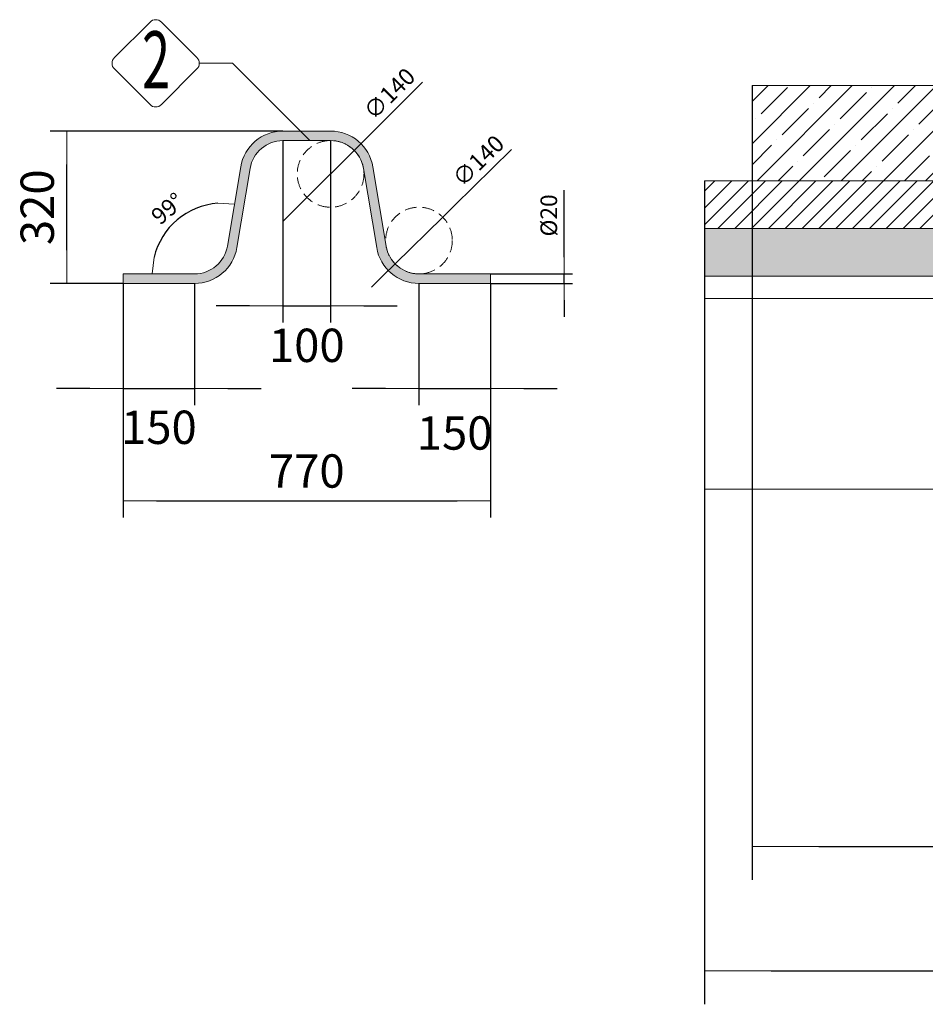
# Model space of a CAD drawing. Units: millimetres. Extents: x 2340 to 17134, y 2860 to 14550.
# Drawn here: x 11368 to 13270, y 8027 to 10095 of the extents above; entities that cross this region are included whole.
import ezdxf
from ezdxf.enums import TextEntityAlignment as Align

# ---------------------------------------------------------------- set-up
doc = ezdxf.new("R2010")
doc.units = ezdxf.units.MM
doc.linetypes.add('DASHED2', pattern=[0.375, 0.25, -0.125])
for name, color, linetype, lineweight in [('Beton', 253, 'Continuous', 5), ('DIMENSIONS', 240, 'Continuous', 5), ('HATCH', 8, 'Continuous', 5), ('KukaNeryzhdaemaStomana', 6, 'Continuous', 5), ('TEXT', 2, 'Continuous', 5)]:
    doc.layers.add(name, color=color, linetype=linetype, lineweight=lineweight)
doc.styles.add('PipeLifeTextStyle', font='romans.shx')
doc.styles.add('SEACAD_Arial', font='arial.ttf')
doc.dimstyles.new('ECO', dxfattribs={"dimtxt": 140, "dimasz": 140, "dimexe": 70, "dimexo": 0, "dimgap": 35, "dimtad": 1, "dimdec": 0, "dimrnd": 10, "dimtxsty": 'SEACAD_Arial', "dimblk1": '_SE_FILLED', "dimblk2": '_SE_FILLED', "dimsah": 1, "dimcen": 70, "dimclrt": 2, "dimadec": 0, "dimazin": 0, "dimtfac": 0.5, "dimtdec": 0, "dimtmove": 0, "dimatfit": 3, "dimfxl": 1, "dimarcsym": 0})

# ---------------------------------------------------------------- blocks, each defined once
blk = doc.blocks.new('_SE_FILLED')
at = {"color": 0}
blk.add_line((0, 0), (-1, 0), dxfattribs=at)
blk.add_solid([(0, 0), (-1, -0.1665), (-1, 0.1665), (0, 0)], dxfattribs=at)
blk = doc.blocks.new('*D71')
at = {"layer": 'DIMENSIONS', "color": 0, "lineweight": -2, "transparency": 16777216}
for p, q in [((12906.68918655268, 9956.26488438085), (12906.68918655268, 8288.521083477062)), ((16071.68918655268, 9956.26488438085), (16071.68918655268, 8288.521083477062)), ((13046.68918655268, 8358.521083477062), (15931.68918655268, 8358.521083477062))]:
    blk.add_line(p, q, dxfattribs=at)
at = {"layer": 'DIMENSIONS', "color": 0, "lineweight": -2, "transparency": 16777216, "xscale": 140, "yscale": 140, "zscale": 140, "rotation": 180}
blk.add_blockref('_SE_FILLED', (12906.68918655268, 8358.521083477062), dxfattribs=at)
at = {"layer": 'DIMENSIONS', "color": 0, "lineweight": -2, "transparency": 16777216, "xscale": 140, "yscale": 140, "zscale": 140}
blk.add_blockref('_SE_FILLED', (16071.68918655268, 8358.521083477062), dxfattribs=at)
at = {"layer": 'DIMENSIONS', "color": 2, "transparency": 16777216, "insert": (14489.18918655268, 8465.049050734906), "char_height": 140, "attachment_point": 5, "style": 'SEACAD_Arial'}
blk.add_mtext('3165', dxfattribs=at)
blk = doc.blocks.new('*D72')
at = {"layer": 'DIMENSIONS', "color": 0, "lineweight": -2, "transparency": 16777216}
for p, q in [((12806.68918655268, 9756.26488438085), (12806.68918655268, 8026.866083477064)), ((16171.68918655268, 9756.26488438085), (16171.68918655268, 8026.866083477064)), ((12946.68918655268, 8096.866083477064), (16031.68918655268, 8096.866083477064))]:
    blk.add_line(p, q, dxfattribs=at)
at = {"layer": 'DIMENSIONS', "color": 0, "lineweight": -2, "transparency": 16777216, "xscale": 140, "yscale": 140, "zscale": 140, "rotation": 180}
blk.add_blockref('_SE_FILLED', (12806.68918655268, 8096.866083477064), dxfattribs=at)
at = {"layer": 'DIMENSIONS', "color": 0, "lineweight": -2, "transparency": 16777216, "xscale": 140, "yscale": 140, "zscale": 140}
blk.add_blockref('_SE_FILLED', (16171.68918655268, 8096.866083477064), dxfattribs=at)
at = {"layer": 'DIMENSIONS', "color": 2, "transparency": 16777216, "insert": (14489.18918655268, 8203.394050734907), "char_height": 140, "attachment_point": 5, "style": 'SEACAD_Arial'}
blk.add_mtext('3365', dxfattribs=at)
blk = doc.blocks.new('$StainlessSteelAnchor')
h = blk.add_hatch(color=9)
h.dxf.hatch_style = 1
edge = h.paths.add_edge_path()
edge.add_line((-385.5403341412939, 20.00000000000068), (-385.5403341412939, 6.821210263296962e-13))
edge.add_line((-385.5403341412939, 6.821210263296962e-13), (-235.5403341412866, 0))
edge.add_arc((-235.5403341412865, 89.99999999999969), 89.99999999999969, 269.9999999999999, 350.5376777919744)
edge.add_line((-146.7648809963939, 75.20409114251765), (-119.0475746682505, 241.5079291113752))
edge.add_arc((-50.00000000000031, 229.9999999999998), 70.00000000000018, 89.99999999999977, 170.5376777919741, ccw=False)
edge.add_line((-50, 300), (50, 300))
edge.add_arc((50.00000000000031, 229.9999999999998), 70.00000000000017, 9.462322208026023, 90.00000000000028, ccw=False)
edge.add_line((119.0475746682505, 241.5079291113752), (146.7648809963939, 75.20409114251765))
edge.add_arc((235.5403341412867, 89.99999999999989), 89.99999999999987, 189.4623222080257, 269.9999999999999)
edge.add_line((235.5403341412866, 0), (385.5403341412939, 0))
edge.add_line((385.5403341412939, 0), (385.5403341412939, 20))
edge.add_line((385.5403341412939, 20), (235.5403341412948, 20))
edge.add_arc((235.5403341412946, 90.00000000000027), 70.00000000000027, 189.4623222080258, 270.00000000000017, ccw=False)
edge.add_line((166.4927594730443, 78.492070888625), (138.7754531449009, 244.7959088574823))
edge.add_arc((50.00000000000809, 230.0000000000001), 89.99999999999987, 9.46232220802568, 89.99999999999994)
edge.add_line((50.00000000000819, 320), (-50.00000000000819, 320))
edge.add_arc((-50.00000000000809, 230.0000000000001), 89.99999999999989, 90.00000000000006, 170.5376777919743)
edge.add_line((-138.7754531449009, 244.7959088574823), (-166.4927594730443, 78.492070888625))
edge.add_arc((-235.5403341412946, 90.00000000000027), 70.00000000000027, 269.9999999999999, 350.53767779197415, ccw=False)
edge.add_line((-235.5403341412948, 20), (-385.5403341412939, 20.00000000000068))
blk.add_lwpolyline([(-385.5403341412939, 20.00000000000068), (-385.5403341412939, 6.821210263296962e-13), (-235.5403341412866, 0, 0.3666293647015973), (-146.7648809963939, 75.20409114251765), (-119.0475746682505, 241.5079291113752, -0.3666293647015965), (-50, 300), (50, 300, -0.3666293647015965), (119.0475746682505, 241.5079291113752), (146.7648809963939, 75.20409114251765, 0.3666293647015962), (235.5403341412866, 0), (385.5403341412939, 0), (385.5403341412939, 20), (235.5403341412948, 20, -0.3666293647015967), (166.4927594730443, 78.492070888625), (138.7754531449009, 244.7959088574823, 0.3666293647015962), (50.00000000000819, 320), (-50.00000000000819, 320, 0.3666293647015962), (-138.7754531449009, 244.7959088574823), (-166.4927594730443, 78.492070888625, -0.3666293647015967), (-235.5403341412948, 20)], format="xyb", close=True)
blk = doc.blocks.new('*D73')
at = {"layer": 'DIMENSIONS', "color": 0, "lineweight": -2, "transparency": 16777216}
for p, q in [((11585.83143525468, 9540.95078495796), (11585.83143525468, 9285.146624717621)), ((11735.83143525468, 9540.95078495796), (11735.83143525468, 9285.146624717621)), ((11515.83143525468, 9320.146624717621), (11445.83143525468, 9320.146624717621)), ((11585.83143525468, 9320.146624717621), (11735.83143525468, 9320.146624717621)), ((11805.83143525468, 9320.146624717621), (11875.83143525468, 9320.146624717621))]:
    blk.add_line(p, q, dxfattribs=at)
at = {"layer": 'DIMENSIONS', "color": 0, "lineweight": -2, "transparency": 16777216, "xscale": 70, "yscale": 70, "zscale": 70}
blk.add_blockref('_SE_FILLED', (11585.83143525468, 9320.146624717621), dxfattribs=at)
at = {"layer": 'DIMENSIONS', "color": 0, "lineweight": -2, "transparency": 16777216, "xscale": 70, "yscale": 70, "zscale": 70, "rotation": 180}
blk.add_blockref('_SE_FILLED', (11735.83143525468, 9320.146624717621), dxfattribs=at)
at = {"layer": 'DIMENSIONS', "color": 2, "transparency": 16777216, "insert": (11660.83143525468, 9229.692612088977), "char_height": 70, "attachment_point": 5, "style": 'SEACAD_Arial'}
blk.add_mtext('150', dxfattribs=at)
blk = doc.blocks.new('*D74')
at = {"layer": 'DIMENSIONS', "color": 0, "lineweight": -2, "transparency": 16777216}
for p, q in [((11921.37176939597, 9860.95078495796), (11432.69368128493, 9860.95078495796)), ((11467.69368128493, 9610.95078495796), (11467.69368128493, 9790.95078495796)), ((11585.83143525468, 9540.95078495796), (11432.69368128493, 9540.95078495796))]:
    blk.add_line(p, q, dxfattribs=at)
at = {"layer": 'DIMENSIONS', "color": 0, "lineweight": -2, "transparency": 16777216, "xscale": 70, "yscale": 70, "zscale": 70}
for p, rotation in [((11467.69368128493, 9860.95078495796), 90), ((11467.69368128493, 9540.95078495796), 270)]:
    blk.add_blockref('_SE_FILLED', p, dxfattribs=dict(at, rotation=rotation))
at = {"layer": 'DIMENSIONS', "color": 2, "transparency": 16777216, "insert": (11414.429697656, 9700.950784957962), "char_height": 70, "attachment_point": 5, "rotation": 90, "style": 'SEACAD_Arial'}
blk.add_mtext('320', dxfattribs=at)
blk = doc.blocks.new('*D75')
at = {"layer": 'DIMENSIONS', "color": 0, "lineweight": -2, "transparency": 16777216}
for p, q in [((12206.91210353726, 9540.95078495796), (12206.91210353726, 9285.146624717621)), ((12356.91210353726, 9540.95078495796), (12356.91210353726, 9285.146624717621)), ((12136.91210353726, 9320.146624717621), (12066.91210353726, 9320.146624717621)), ((12206.91210353726, 9320.146624717621), (12356.91210353726, 9320.146624717621)), ((12426.91210353726, 9320.146624717621), (12496.91210353726, 9320.146624717621))]:
    blk.add_line(p, q, dxfattribs=at)
at = {"layer": 'DIMENSIONS', "color": 0, "lineweight": -2, "transparency": 16777216, "xscale": 70, "yscale": 70, "zscale": 70}
blk.add_blockref('_SE_FILLED', (12206.91210353726, 9320.146624717621), dxfattribs=at)
at = {"layer": 'DIMENSIONS', "color": 0, "lineweight": -2, "transparency": 16777216, "xscale": 70, "yscale": 70, "zscale": 70, "rotation": 180}
blk.add_blockref('_SE_FILLED', (12356.91210353726, 9320.146624717621), dxfattribs=at)
at = {"layer": 'DIMENSIONS', "color": 2, "transparency": 16777216, "insert": (12281.91210353726, 9217.717440789325), "char_height": 70, "attachment_point": 5, "style": 'SEACAD_Arial'}
blk.add_mtext('150', dxfattribs=at)
blk = doc.blocks.new('*D76')
at = {"layer": 'DIMENSIONS', "color": 0, "lineweight": -2, "transparency": 16777216}
for p, q in [((11921.37176939598, 9840.95078495796), (11921.37176939598, 9458.932114915682)), ((12021.37176939598, 9840.95078495796), (12021.37176939598, 9458.932114915682)), ((11851.37176939598, 9493.932114915682), (11781.37176939598, 9493.932114915682)), ((11921.37176939598, 9493.932114915682), (12021.37176939598, 9493.932114915682)), ((12091.37176939598, 9493.932114915682), (12161.37176939598, 9493.932114915682))]:
    blk.add_line(p, q, dxfattribs=at)
at = {"layer": 'DIMENSIONS', "color": 0, "lineweight": -2, "transparency": 16777216, "xscale": 70, "yscale": 70, "zscale": 70}
blk.add_blockref('_SE_FILLED', (11921.37176939598, 9493.932114915682), dxfattribs=at)
at = {"layer": 'DIMENSIONS', "color": 0, "lineweight": -2, "transparency": 16777216, "xscale": 70, "yscale": 70, "zscale": 70, "rotation": 180}
blk.add_blockref('_SE_FILLED', (12021.37176939598, 9493.932114915682), dxfattribs=at)
at = {"layer": 'DIMENSIONS', "color": 2, "transparency": 16777216, "insert": (11971.37176939598, 9401.804779445512), "char_height": 70, "attachment_point": 5, "style": 'SEACAD_Arial'}
blk.add_mtext('100', dxfattribs=at)
blk = doc.blocks.new('*D54')
at = {"layer": 'DIMENSIONS', "color": 0, "lineweight": -2, "transparency": 16777216}
blk.add_arc((11795.1303314415, 9560.95078495796), 148.5527509955574, 94.06835781151256, 166.4693199804663, dxfattribs=at)
at = {"layer": 'DIMENSIONS', "color": 0, "lineweight": -2, "transparency": 16777216, "xscale": 35, "yscale": 35, "zscale": 35}
for p, rotation in [((11819.55225326658, 9707.48231590853), 357.3030178017459), ((11646.57758044594, 9560.950784957962), 263.234659990233)]:
    blk.add_blockref('_SE_FILLED', p, dxfattribs=dict(at, rotation=rotation))
at = {"layer": 'DIMENSIONS', "color": 2, "transparency": 16777216, "insert": (11681.90302743905, 9694.611135990483), "char_height": 35, "attachment_point": 5, "rotation": 40.26883889598957, "style": 'SEACAD_Arial'}
blk.add_mtext('99°', dxfattribs=at)
blk = doc.blocks.new('*D77')
at = {"layer": 'DIMENSIONS', "color": 0, "lineweight": -2, "transparency": 16777216}
for p, q in [((12214.53869485021, 9963.566648553944), (12095.72396072697, 9845.090866184586)), ((11971.80364184194, 9721.52406414017), (12070.93989694999, 9820.377505775725)), ((11947.01957806495, 9696.81070373131), (11922.23551428796, 9672.097343322448))]:
    blk.add_line(p, q, dxfattribs=at)
at = {"layer": 'DIMENSIONS', "color": 0, "lineweight": -2, "transparency": 16777216, "xscale": 35, "yscale": 35, "zscale": 35}
for p, rotation in [((12070.93989694999, 9820.377505775725), 224.9181573202583), ((11971.80364184194, 9721.52406414017), 44.91815732025828)]:
    blk.add_blockref('_SE_FILLED', p, dxfattribs=dict(at, rotation=rotation))
at = {"layer": 'DIMENSIONS', "color": 2, "transparency": 16777216, "insert": (12148.03588039152, 9936.228669310529), "char_height": 35, "attachment_point": 5, "rotation": 44.91815732025832, "style": 'SEACAD_Arial'}
blk.add_mtext('∅140', dxfattribs=at)
blk = doc.blocks.new('*D78')
at = {"layer": 'DIMENSIONS', "color": 0, "lineweight": -2, "transparency": 16777216}
for p, q in [((12401.39071132076, 9822.24219384203), (12281.76917661903, 9704.5810681955)), ((12157.00738814955, 9581.863929466292), (12256.81681892513, 9680.037640449655)), ((12132.05503045565, 9557.320501720445), (12107.10267276174, 9532.777073974597))]:
    blk.add_line(p, q, dxfattribs=at)
at = {"layer": 'DIMENSIONS', "color": 0, "lineweight": -2, "transparency": 16777216, "xscale": 35, "yscale": 35, "zscale": 35}
for p, rotation in [((12256.81681892513, 9680.037640449655), 224.5266379379572), ((12157.00738814955, 9581.863929466292), 44.52663793795719)]:
    blk.add_blockref('_SE_FILLED', p, dxfattribs=dict(at, rotation=rotation))
at = {"layer": 'DIMENSIONS', "color": 2, "transparency": 16777216, "insert": (12334.7026422751, 9795.359283155092), "char_height": 35, "attachment_point": 5, "rotation": 44.52663793795719, "style": 'SEACAD_Arial'}
blk.add_mtext('∅140', dxfattribs=at)
blk = doc.blocks.new('*D79')
at = {"layer": 'DIMENSIONS', "color": 0, "lineweight": -2, "transparency": 16777216}
for p, q in [((12511.67535483107, 9595.95078495796), (12511.67535483107, 9736.547647168056)), ((12356.91210353727, 9560.95078495796), (12529.17535483107, 9560.95078495796)), ((12511.67535483107, 9540.95078495796), (12511.67535483107, 9560.95078495796)), ((12356.91210353727, 9540.95078495796), (12529.17535483107, 9540.95078495796)), ((12511.67535483107, 9505.95078495796), (12511.67535483107, 9470.95078495796))]:
    blk.add_line(p, q, dxfattribs=at)
at = {"layer": 'DIMENSIONS', "color": 0, "lineweight": -2, "transparency": 16777216, "xscale": 35, "yscale": 35, "zscale": 35}
for p, rotation in [((12511.67535483107, 9560.95078495796), 270), ((12511.67535483107, 9540.95078495796), 90)]:
    blk.add_blockref('_SE_FILLED', p, dxfattribs=dict(at, rotation=rotation))
at = {"layer": 'DIMENSIONS', "color": 2, "transparency": 16777216, "insert": (12484.07644623625, 9683.749216063012), "char_height": 35, "attachment_point": 5, "rotation": 90, "style": 'SEACAD_Arial'}
blk.add_mtext('%%C20', dxfattribs=at)
blk = doc.blocks.new('*D80')
at = {"layer": 'DIMENSIONS', "color": 0, "lineweight": -2, "transparency": 16777216}
for p, q in [((11585.83143525468, 9540.95078495796), (11585.83143525468, 9049.615521620719)), ((12356.91210353726, 9540.95078495796), (12356.91210353726, 9049.615521620719)), ((11655.83143525468, 9084.615521620719), (12286.91210353726, 9084.615521620719))]:
    blk.add_line(p, q, dxfattribs=at)
at = {"layer": 'DIMENSIONS', "color": 0, "lineweight": -2, "transparency": 16777216, "xscale": 70, "yscale": 70, "zscale": 70, "rotation": 180}
blk.add_blockref('_SE_FILLED', (11585.83143525468, 9084.615521620719), dxfattribs=at)
at = {"layer": 'DIMENSIONS', "color": 0, "lineweight": -2, "transparency": 16777216, "xscale": 70, "yscale": 70, "zscale": 70}
blk.add_blockref('_SE_FILLED', (12356.91210353726, 9084.615521620719), dxfattribs=at)
at = {"layer": 'DIMENSIONS', "color": 2, "transparency": 16777216, "insert": (11971.37176939597, 9137.855630761238), "char_height": 70, "attachment_point": 5, "style": 'SEACAD_Arial'}
blk.add_mtext('770', dxfattribs=at)

msp = doc.modelspace()

# ---------------------------------------------------------------- hatches: boundary and pattern name
at = {"layer": 'HATCH'}
h = msp.add_hatch(dxfattribs=at)
h.set_pattern_fill('ANSI35', color=256, scale=250)
h.set_pattern_definition([(45, (-399163.1524466138, -184092.9716341175), (-44.19417382415922, 44.19417382415922), []), (45, (-399118.9582728638, -184092.9716341175), (-44.19417382415922, 44.19417382415922), [78.125, -15.625, 0, -15.625])])
h.paths.add_polyline_path([(12906.68918655268, 9956.26488438085), (16071.68918655268, 9956.26488438085), (16071.68918655268, 9756.26488438085), (12906.68918655268, 9756.26488438085)])
h = msp.add_hatch(dxfattribs=at)
h.set_pattern_fill('ANSI31', color=256, scale=200)
h.set_pattern_definition([(45, (-399163.1524466138, -184092.9716341175), (-17.67766952966369, 17.67766952966369), [])])
h.paths.add_polyline_path([(12806.68918655268, 9756.26488438085), (16171.68918655268, 9756.26488438085), (16171.68918655268, 9656.26488438085), (12806.68918655268, 9656.264884380733)])
h = msp.add_hatch(dxfattribs=at)
h.set_pattern_fill('AR-SAND', color=256, scale=25)
h.set_pattern_definition([(37.50000000000001, (-399163.1524466138, -184092.9716341175), (-1.574833952740204, 48.17059422532897), [0, -38, 0, -42.5, 0, -40.625]), (7.499999999999999, (-399163.1524466138, -184092.9716341175), (44.24441763169318, 70.5536516307435), [0, -20.5, 0, -34.25, 0, -13.125]), (327.5, (-399193.9024466138, -184092.9716341175), (77.85354654378737, 0.1414763384241235), [0, -12.5, 0, -45, 0, -58.75]), (317.5, (-399193.9024466138, -184092.9716341175), (75.15316511430734, 21.94188912335623), [0, -6.25, 0, -29.5, 0, -33.75])])
h.paths.add_polyline_path([(12806.68918655268, 9656.26488438085), (16171.68918655268, 9656.26488438085), (16171.68918655268, 9556.26488438085), (12806.68918655268, 9556.264884380733)])

# ---------------------------------------------------------------- linework, layer by layer
at = {"layer": 'Beton'}
msp.add_line((12806.68918655268, 9509.387641171685), (16171.68918655268, 9509.387641171685), dxfattribs=at)
for points in [[(12906.68918655268, 9956.26488438085), (16071.68918655268, 9956.26488438085), (16071.68918655268, 9756.26488438085), (12906.68918655268, 9756.26488438085), (12906.68918655268, 9956.26488438085)], [(12806.68918655268, 9756.26488438085), (16171.68918655268, 9756.26488438085), (16171.68918655268, 9656.26488438085), (12806.68918655268, 9656.264884380733), (12806.68918655268, 9756.26488438085)], [(12806.68918655268, 9756.26488438085), (12806.68918655268, 9108.521691619295), (16171.68918655268, 9108.521691619295), (16171.68918655268, 9756.26488438085)], [(12806.68918655268, 9656.26488438085), (16171.68918655268, 9656.26488438085), (16171.68918655268, 9556.26488438085), (12806.68918655268, 9556.264884380733), (12806.68918655268, 9656.26488438085)]]:
    msp.add_lwpolyline(points, dxfattribs=at)
at = {"layer": 'DIMENSIONS', "linetype": 'DASHED2', "ltscale": 100}
for centre, radius in [((12021.37176939598, 9770.95078495796), 70.00000000005821), ((12206.91210353732, 9630.95078495796), 70)]:
    msp.add_circle(centre, radius, dxfattribs=at)
at = {"layer": 'TEXT'}
msp.add_lwpolyline([(11740.74729510359, 10015.12130800122), (11665.99949740458, 10089.8691058387, 0.4142135623730976), (11642.13464353935, 10089.8691058387), (11567.38684584034, 10015.12130813952, 0.414213562373095), (11567.38684584034, 9991.256454274517), (11642.13464353935, 9916.508656565791, 0.4142135621391395), (11665.99949739515, 9916.508656556129), (11740.74729510359, 9991.256454135982, 0.414213562373108)], format="xyb", close=True, dxfattribs=at)
msp.add_lwpolyline([(11745.68986817109, 10003.1888810686), (11815.27535733048, 10003.1888810686), (11977.513453441, 9840.95078495796)], dxfattribs=at)

# ---------------------------------------------------------------- block references
at = {"layer": 'KukaNeryzhdaemaStomana'}
msp.add_blockref('$StainlessSteelAnchor', (11971.37176939598, 9540.95078495796), dxfattribs=at)

# ---------------------------------------------------------------- texts
at = {"layer": 'TEXT', "style": 'PipeLifeTextStyle', "width": 0.65}
msp.add_text('2', height=120, dxfattribs=at).set_placement((11654.82751960531, 10010.53926855686), align=Align.MIDDLE_CENTER)

# ---------------------------------------------------------------- dimensions: what is measured, and where the dimension line sits
at = {"layer": 'DIMENSIONS'}
for p1, p2, picture, middle in [((11971.80364184194, 9721.52406414017), (12070.93989694999, 9820.377505775725), '*D77', (12148.03588039152, 9936.228669310529)), ((12157.00738814955, 9581.863929466292), (12256.81681892513, 9680.037640449655), '*D78', (12334.7026422751, 9795.359283155092))]:
    dim = msp.add_diameter_dim_2p(p1=p1, p2=p2, dimstyle='ECO', override={"dimscale": 0.25}, dxfattribs=at)
    dim.commit()
    dim.dimension.update_dxf_attribs({"geometry": picture, "text_midpoint": middle})
for base, p1, p2, override, picture, middle in [((16071.68918655268, 8358.521083477062), (12906.68918655268, 9956.26488438085), (16071.68918655268, 9956.26488438085), {"dimrnd": 5}, '*D71', (14489.18918655268, 8465.049050734906)), ((16171.68918655268, 8096.866083477064), (12806.68918655268, 9756.26488438085), (16171.68918655268, 9756.26488438085), {"dimrnd": 5}, '*D72', (14489.18918655268, 8203.394050734907)), ((12356.91210353726, 9084.615521620719), (11585.83143525468, 9540.95078495796), (12356.91210353726, 9540.95078495796), {"dimscale": 0.5, "dimtmove": 2}, '*D80', (11971.37176939597, 9137.855630761238))]:
    dim = msp.add_linear_dim(base=base, p1=p1, p2=p2, dimstyle='ECO', override=override, dxfattribs=at)
    dim.commit()
    dim.dimension.update_dxf_attribs({"geometry": picture, "text_midpoint": middle})
dim = msp.add_linear_dim(base=(11467.69368128493, 9860.95078495796), p1=(11585.83143525468, 9540.95078495796), p2=(11921.37176939597, 9860.95078495796), angle=90, dimstyle='ECO', override={"dimscale": 0.5, "dimtmove": 2}, dxfattribs=at)
dim.commit()
dim.dimension.update_dxf_attribs({"geometry": '*D74', "text_midpoint": (11414.429697656, 9700.950784957962)})
for base, p1, p2, picture, middle in [((12021.37176939598, 9493.932114915682), (11921.37176939598, 9840.95078495796), (12021.37176939598, 9840.95078495796), '*D76', (11971.37176939598, 9401.804779445512)), ((11735.83143525468, 9320.146624717621), (11585.83143525468, 9540.95078495796), (11735.83143525468, 9540.95078495796), '*D73', (11660.83143525468, 9229.692612088977)), ((12356.91210353726, 9320.146624717621), (12206.91210353726, 9540.95078495796), (12356.91210353726, 9540.95078495796), '*D75', (12281.91210353726, 9217.717440789325))]:
    dim = msp.add_linear_dim(base=base, p1=p1, p2=p2, dimstyle='ECO', override={"dimscale": 0.5, "dimtmove": 2}, dxfattribs=at)
    dim.commit()
    dim.dimension.update_dxf_attribs({"geometry": picture, "text_midpoint": middle, "dimtype": 160})
dim = msp.add_angular_dim_2l(base=(11735.43938660014, 9696.983541793565), line1=((11795.1303314415, 9560.95078495796), (11832.59631625106, 9785.746693815447)), line2=((11585.83143525469, 9560.95078495796), (11795.1303314415, 9560.95078495796)), dimstyle='ECO', override={"dimscale": 0.25, "dimtmove": 2}, dxfattribs=at)
dim.commit()
dim.dimension.update_dxf_attribs({"geometry": '*D54', "text_midpoint": (11681.90302743905, 9694.611135990484)})
dim = msp.add_linear_dim(base=(12511.67535483107, 9560.95078495796), p1=(12356.91210353727, 9540.95078495796), p2=(12356.91210353727, 9560.95078495796), angle=90, text='%%C<>', dimstyle='ECO', override={"dimscale": 0.25}, dxfattribs=at)
dim.commit()
dim.dimension.update_dxf_attribs({"geometry": '*D79', "text_midpoint": (12484.07644623625, 9683.749216063012)})

doc.saveas('drawing.dxf')
